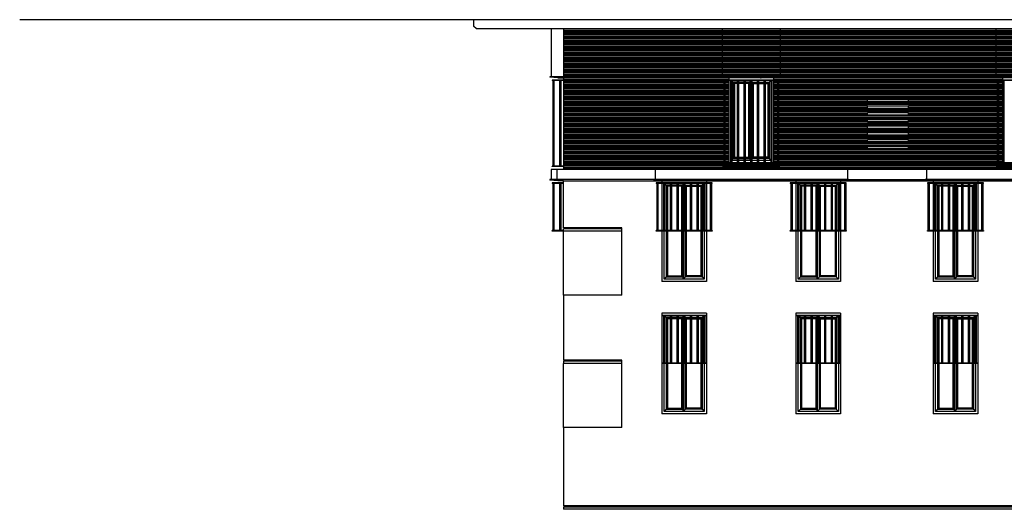
# Model space of a CAD drawing. Units: millimetres. Extents: x 1682 to 2077, y 7937 to 8054.
# Drawn here: x 1691 to 1713, y 7990 to 8001 of the extents above; entities that cross this region are included whole.
import ezdxf

# ---------------------------------------------------------------- set-up
doc = ezdxf.new("R2010")
doc.units = ezdxf.units.MM
for name, color, linetype in [('CARPINTERÍA METÁLICA', 144, 'Continuous'), ('CERRAJERÍA', 166, 'Continuous'), ('PROYECCIONES', 8, 'Continuous'), ('PROYECTADO', 250, 'Continuous'), ('SOLERÍA', 199, 'Continuous')]:
    doc.layers.add(name, color=color, linetype=linetype)

msp = doc.modelspace()

# ---------------------------------------------------------------- linework, layer by layer
at = {"color": 250}
msp.add_line((1742.057, 8001.013), (1691.399, 8001.013), dxfattribs=at)
at = {"layer": 'CARPINTERÍA METÁLICA', "color": 250}
for p, q in [((1707.358, 7999.613), (1707.308, 7999.663)), ((1707.308, 7997.863), (1707.308, 7999.663)), ((1707.308, 7999.663), (1708.208, 7999.663)), ((1707.733, 7999.663), (1707.733, 7997.863)), ((1707.783, 7999.613), (1707.733, 7999.663)), ((1707.733, 7997.863), (1707.733, 7999.663)), ((1707.733, 7999.663), (1708.208, 7999.663)), ((1708.158, 7999.613), (1708.208, 7999.663)), ((1708.208, 7999.663), (1708.208, 7997.863)), ((1708.208, 7999.663), (1708.208, 7997.863)), ((1707.383, 7999.588), (1707.358, 7999.613)), ((1707.733, 7999.613), (1707.358, 7999.613)), ((1707.358, 7999.613), (1707.358, 7997.913)), ((1707.708, 7999.588), (1707.383, 7999.588)), ((1707.383, 7999.588), (1707.383, 7997.938)), ((1707.708, 7999.588), (1707.733, 7999.613)), ((1707.708, 7997.938), (1707.708, 7999.588)), ((1707.733, 7997.913), (1707.733, 7999.613)), ((1707.808, 7999.588), (1707.783, 7999.613)), ((1707.783, 7997.913), (1707.783, 7999.613)), ((1707.783, 7999.613), (1708.158, 7999.613)), ((1707.808, 7997.938), (1707.808, 7999.588)), ((1707.808, 7999.588), (1708.133, 7999.588)), ((1708.133, 7999.588), (1708.158, 7999.613)), ((1708.133, 7999.588), (1708.133, 7997.938)), ((1708.158, 7999.613), (1708.158, 7997.913)), ((1707.358, 7997.913), (1707.308, 7997.863)), ((1707.383, 7997.938), (1707.358, 7997.913)), ((1707.358, 7997.913), (1707.733, 7997.913)), ((1707.383, 7997.938), (1707.708, 7997.938)), ((1707.708, 7997.938), (1707.733, 7997.913)), ((1707.783, 7997.913), (1707.733, 7997.863)), ((1707.808, 7997.938), (1707.783, 7997.913)), ((1708.158, 7997.913), (1707.783, 7997.913)), ((1708.133, 7997.938), (1707.808, 7997.938)), ((1708.133, 7997.938), (1708.158, 7997.913)), ((1708.158, 7997.913), (1708.208, 7997.863)), ((1708.208, 7997.863), (1707.308, 7997.863)), ((1708.208, 7997.863), (1707.733, 7997.863)), ((1705.858, 7997.313), (1705.808, 7997.363)), ((1705.808, 7995.213), (1705.808, 7997.363)), ((1705.808, 7997.363), (1706.708, 7997.363)), ((1705.883, 7997.288), (1705.858, 7997.313)), ((1706.233, 7997.313), (1705.858, 7997.313)), ((1705.858, 7997.313), (1705.858, 7995.263)), ((1706.208, 7997.288), (1705.883, 7997.288)), ((1705.883, 7997.288), (1705.883, 7995.288)), ((1706.208, 7997.288), (1706.233, 7997.313)), ((1706.208, 7995.288), (1706.208, 7997.288)), ((1706.233, 7997.363), (1706.233, 7995.213)), ((1706.283, 7997.313), (1706.233, 7997.363)), ((1706.233, 7995.213), (1706.233, 7997.363)), ((1706.233, 7997.363), (1706.708, 7997.363)), ((1706.233, 7995.263), (1706.233, 7997.313)), ((1706.308, 7997.288), (1706.283, 7997.313)), ((1706.283, 7995.263), (1706.283, 7997.313)), ((1706.283, 7997.313), (1706.658, 7997.313)), ((1706.308, 7995.288), (1706.308, 7997.288)), ((1706.308, 7997.288), (1706.633, 7997.288)), ((1706.633, 7997.288), (1706.658, 7997.313)), ((1706.633, 7997.288), (1706.633, 7995.288)), ((1706.658, 7997.313), (1706.708, 7997.363)), ((1706.658, 7997.313), (1706.658, 7995.263)), ((1706.708, 7997.363), (1706.708, 7995.213)), ((1706.708, 7997.363), (1706.708, 7995.213)), ((1708.858, 7997.313), (1708.808, 7997.363)), ((1708.808, 7995.213), (1708.808, 7997.363)), ((1708.808, 7997.363), (1709.708, 7997.363)), ((1708.883, 7997.288), (1708.858, 7997.313)), ((1709.233, 7997.313), (1708.858, 7997.313)), ((1708.858, 7997.313), (1708.858, 7995.263)), ((1709.208, 7997.288), (1708.883, 7997.288)), ((1708.883, 7997.288), (1708.883, 7995.288)), ((1709.208, 7997.288), (1709.233, 7997.313)), ((1709.208, 7995.288), (1709.208, 7997.288)), ((1709.233, 7997.363), (1709.233, 7995.213)), ((1709.283, 7997.313), (1709.233, 7997.363)), ((1709.233, 7995.213), (1709.233, 7997.363)), ((1709.233, 7997.363), (1709.708, 7997.363)), ((1709.233, 7995.263), (1709.233, 7997.313)), ((1709.308, 7997.288), (1709.283, 7997.313)), ((1709.283, 7995.263), (1709.283, 7997.313)), ((1709.283, 7997.313), (1709.658, 7997.313)), ((1709.308, 7995.288), (1709.308, 7997.288)), ((1709.308, 7997.288), (1709.633, 7997.288)), ((1709.633, 7997.288), (1709.658, 7997.313)), ((1709.633, 7997.288), (1709.633, 7995.288)), ((1709.658, 7997.313), (1709.708, 7997.363)), ((1709.658, 7997.313), (1709.658, 7995.263)), ((1709.708, 7997.363), (1709.708, 7995.213)), ((1709.708, 7997.363), (1709.708, 7995.213)), ((1711.926, 7997.313), (1711.876, 7997.363)), ((1711.876, 7995.213), (1711.876, 7997.363)), ((1711.876, 7997.363), (1712.776, 7997.363)), ((1711.951, 7997.288), (1711.926, 7997.313)), ((1712.301, 7997.313), (1711.926, 7997.313)), ((1711.926, 7997.313), (1711.926, 7995.263)), ((1712.276, 7997.288), (1711.951, 7997.288)), ((1711.951, 7997.288), (1711.951, 7995.288)), ((1712.276, 7997.288), (1712.301, 7997.313)), ((1712.276, 7995.288), (1712.276, 7997.288)), ((1712.301, 7997.363), (1712.301, 7995.213)), ((1712.351, 7997.313), (1712.301, 7997.363)), ((1712.301, 7995.213), (1712.301, 7997.363)), ((1712.301, 7997.363), (1712.776, 7997.363)), ((1712.301, 7995.263), (1712.301, 7997.313)), ((1712.376, 7997.288), (1712.351, 7997.313)), ((1712.351, 7995.263), (1712.351, 7997.313)), ((1712.351, 7997.313), (1712.726, 7997.313)), ((1712.376, 7995.288), (1712.376, 7997.288)), ((1712.376, 7997.288), (1712.701, 7997.288)), ((1712.701, 7997.288), (1712.726, 7997.313)), ((1712.701, 7997.288), (1712.701, 7995.288)), ((1712.726, 7997.313), (1712.776, 7997.363)), ((1712.726, 7997.313), (1712.726, 7995.263)), ((1712.776, 7997.363), (1712.776, 7995.213)), ((1712.776, 7997.363), (1712.776, 7995.213)), ((1705.858, 7995.263), (1705.808, 7995.213)), ((1705.883, 7995.288), (1705.858, 7995.263)), ((1705.858, 7995.263), (1706.233, 7995.263)), ((1705.883, 7995.288), (1706.208, 7995.288)), ((1706.208, 7995.288), (1706.233, 7995.263)), ((1706.283, 7995.263), (1706.233, 7995.213)), ((1706.308, 7995.288), (1706.283, 7995.263)), ((1706.658, 7995.263), (1706.283, 7995.263)), ((1706.633, 7995.288), (1706.308, 7995.288)), ((1706.633, 7995.288), (1706.658, 7995.263)), ((1706.658, 7995.263), (1706.708, 7995.213)), ((1708.858, 7995.263), (1708.808, 7995.213)), ((1708.883, 7995.288), (1708.858, 7995.263)), ((1708.858, 7995.263), (1709.233, 7995.263)), ((1708.883, 7995.288), (1709.208, 7995.288)), ((1709.208, 7995.288), (1709.233, 7995.263)), ((1709.283, 7995.263), (1709.233, 7995.213)), ((1709.308, 7995.288), (1709.283, 7995.263)), ((1709.658, 7995.263), (1709.283, 7995.263)), ((1709.633, 7995.288), (1709.308, 7995.288)), ((1709.633, 7995.288), (1709.658, 7995.263)), ((1709.658, 7995.263), (1709.708, 7995.213)), ((1711.926, 7995.263), (1711.876, 7995.213)), ((1711.951, 7995.288), (1711.926, 7995.263)), ((1711.926, 7995.263), (1712.301, 7995.263)), ((1711.951, 7995.288), (1712.276, 7995.288)), ((1712.276, 7995.288), (1712.301, 7995.263)), ((1712.351, 7995.263), (1712.301, 7995.213)), ((1712.376, 7995.288), (1712.351, 7995.263)), ((1712.726, 7995.263), (1712.351, 7995.263)), ((1712.701, 7995.288), (1712.376, 7995.288)), ((1712.701, 7995.288), (1712.726, 7995.263)), ((1712.726, 7995.263), (1712.776, 7995.213)), ((1706.708, 7995.213), (1705.808, 7995.213)), ((1706.708, 7995.213), (1706.233, 7995.213)), ((1709.708, 7995.213), (1708.808, 7995.213)), ((1709.708, 7995.213), (1709.233, 7995.213)), ((1712.776, 7995.213), (1711.876, 7995.213)), ((1712.776, 7995.213), (1712.301, 7995.213)), ((1705.858, 7994.353), (1705.808, 7994.403)), ((1705.808, 7992.253), (1705.808, 7994.403)), ((1705.808, 7994.403), (1706.708, 7994.403)), ((1706.233, 7994.403), (1706.233, 7992.253)), ((1706.283, 7994.353), (1706.233, 7994.403)), ((1706.233, 7992.253), (1706.233, 7994.403)), ((1706.233, 7994.403), (1706.708, 7994.403)), ((1706.658, 7994.353), (1706.708, 7994.403)), ((1706.708, 7994.403), (1706.708, 7992.253)), ((1706.708, 7994.403), (1706.708, 7992.253)), ((1708.858, 7994.353), (1708.808, 7994.403)), ((1708.808, 7992.253), (1708.808, 7994.403)), ((1708.808, 7994.403), (1709.708, 7994.403)), ((1709.233, 7994.403), (1709.233, 7992.253)), ((1709.283, 7994.353), (1709.233, 7994.403)), ((1709.233, 7992.253), (1709.233, 7994.403)), ((1709.233, 7994.403), (1709.708, 7994.403)), ((1709.658, 7994.353), (1709.708, 7994.403)), ((1709.708, 7994.403), (1709.708, 7992.253)), ((1709.708, 7994.403), (1709.708, 7992.253)), ((1711.926, 7994.353), (1711.876, 7994.403)), ((1711.876, 7992.253), (1711.876, 7994.403)), ((1711.876, 7994.403), (1712.776, 7994.403)), ((1712.301, 7994.403), (1712.301, 7992.253)), ((1712.351, 7994.353), (1712.301, 7994.403)), ((1712.301, 7992.253), (1712.301, 7994.403)), ((1712.301, 7994.403), (1712.776, 7994.403)), ((1712.726, 7994.353), (1712.776, 7994.403)), ((1712.776, 7994.403), (1712.776, 7992.253)), ((1712.776, 7994.403), (1712.776, 7992.253)), ((1705.883, 7994.328), (1705.858, 7994.353)), ((1706.233, 7994.353), (1705.858, 7994.353)), ((1705.858, 7994.353), (1705.858, 7992.303)), ((1706.208, 7994.328), (1705.883, 7994.328)), ((1705.883, 7994.328), (1705.883, 7992.328)), ((1706.208, 7994.328), (1706.233, 7994.353)), ((1706.208, 7992.328), (1706.208, 7994.328)), ((1706.233, 7992.303), (1706.233, 7994.353)), ((1706.308, 7994.328), (1706.283, 7994.353)), ((1706.283, 7992.303), (1706.283, 7994.353)), ((1706.283, 7994.353), (1706.658, 7994.353)), ((1706.308, 7992.328), (1706.308, 7994.328)), ((1706.308, 7994.328), (1706.633, 7994.328)), ((1706.633, 7994.328), (1706.658, 7994.353)), ((1706.633, 7994.328), (1706.633, 7992.328)), ((1706.658, 7994.353), (1706.658, 7992.303)), ((1708.883, 7994.328), (1708.858, 7994.353)), ((1709.233, 7994.353), (1708.858, 7994.353)), ((1708.858, 7994.353), (1708.858, 7992.303)), ((1709.208, 7994.328), (1708.883, 7994.328)), ((1708.883, 7994.328), (1708.883, 7992.328)), ((1709.208, 7994.328), (1709.233, 7994.353)), ((1709.208, 7992.328), (1709.208, 7994.328)), ((1709.233, 7992.303), (1709.233, 7994.353)), ((1709.308, 7994.328), (1709.283, 7994.353)), ((1709.283, 7992.303), (1709.283, 7994.353)), ((1709.283, 7994.353), (1709.658, 7994.353)), ((1709.308, 7992.328), (1709.308, 7994.328)), ((1709.308, 7994.328), (1709.633, 7994.328)), ((1709.633, 7994.328), (1709.658, 7994.353)), ((1709.633, 7994.328), (1709.633, 7992.328)), ((1709.658, 7994.353), (1709.658, 7992.303)), ((1711.951, 7994.328), (1711.926, 7994.353)), ((1712.301, 7994.353), (1711.926, 7994.353)), ((1711.926, 7994.353), (1711.926, 7992.303)), ((1712.276, 7994.328), (1711.951, 7994.328)), ((1711.951, 7994.328), (1711.951, 7992.328)), ((1712.276, 7994.328), (1712.301, 7994.353)), ((1712.276, 7992.328), (1712.276, 7994.328)), ((1712.301, 7992.303), (1712.301, 7994.353)), ((1712.376, 7994.328), (1712.351, 7994.353)), ((1712.351, 7992.303), (1712.351, 7994.353)), ((1712.351, 7994.353), (1712.726, 7994.353)), ((1712.376, 7992.328), (1712.376, 7994.328)), ((1712.376, 7994.328), (1712.701, 7994.328)), ((1712.701, 7994.328), (1712.726, 7994.353)), ((1712.701, 7994.328), (1712.701, 7992.328)), ((1712.726, 7994.353), (1712.726, 7992.303)), ((1705.858, 7992.303), (1705.808, 7992.253)), ((1706.708, 7992.253), (1705.808, 7992.253)), ((1705.883, 7992.328), (1705.858, 7992.303)), ((1705.858, 7992.303), (1706.233, 7992.303)), ((1705.883, 7992.328), (1706.208, 7992.328)), ((1706.208, 7992.328), (1706.233, 7992.303)), ((1706.283, 7992.303), (1706.233, 7992.253)), ((1706.708, 7992.253), (1706.233, 7992.253)), ((1706.308, 7992.328), (1706.283, 7992.303)), ((1706.658, 7992.303), (1706.283, 7992.303)), ((1706.633, 7992.328), (1706.308, 7992.328)), ((1706.633, 7992.328), (1706.658, 7992.303)), ((1706.658, 7992.303), (1706.708, 7992.253)), ((1708.858, 7992.303), (1708.808, 7992.253)), ((1709.708, 7992.253), (1708.808, 7992.253)), ((1708.883, 7992.328), (1708.858, 7992.303)), ((1708.858, 7992.303), (1709.233, 7992.303)), ((1708.883, 7992.328), (1709.208, 7992.328)), ((1709.208, 7992.328), (1709.233, 7992.303)), ((1709.283, 7992.303), (1709.233, 7992.253)), ((1709.708, 7992.253), (1709.233, 7992.253)), ((1709.308, 7992.328), (1709.283, 7992.303)), ((1709.658, 7992.303), (1709.283, 7992.303)), ((1709.633, 7992.328), (1709.308, 7992.328)), ((1709.633, 7992.328), (1709.658, 7992.303)), ((1709.658, 7992.303), (1709.708, 7992.253)), ((1711.926, 7992.303), (1711.876, 7992.253)), ((1712.776, 7992.253), (1711.876, 7992.253)), ((1711.951, 7992.328), (1711.926, 7992.303)), ((1711.926, 7992.303), (1712.301, 7992.303)), ((1711.951, 7992.328), (1712.276, 7992.328)), ((1712.276, 7992.328), (1712.301, 7992.303)), ((1712.351, 7992.303), (1712.301, 7992.253)), ((1712.776, 7992.253), (1712.301, 7992.253)), ((1712.376, 7992.328), (1712.351, 7992.303)), ((1712.726, 7992.303), (1712.351, 7992.303)), ((1712.701, 7992.328), (1712.376, 7992.328)), ((1712.701, 7992.328), (1712.726, 7992.303)), ((1712.726, 7992.303), (1712.776, 7992.253))]:
    msp.add_line(p, q, dxfattribs=at)
at = {"layer": 'CERRAJERÍA', "color": 250}
for p, q in [((1703.558, 7999.663), (1703.308, 7999.663)), ((1703.308, 7999.663), (1703.308, 7999.653)), ((1703.308, 7999.663), (1703.308, 7999.653)), ((1703.558, 7999.653), (1703.308, 7999.653)), ((1703.319, 7999.653), (1703.319, 7997.738)), ((1703.319, 7999.653), (1703.319, 7997.738)), ((1703.333, 7999.653), (1703.333, 7997.738)), ((1703.333, 7999.653), (1703.333, 7997.738)), ((1703.347, 7999.653), (1703.347, 7997.738)), ((1703.347, 7999.653), (1703.347, 7997.738)), ((1703.469, 7999.653), (1703.469, 7997.738)), ((1703.469, 7999.653), (1703.469, 7997.738)), ((1703.483, 7999.653), (1703.483, 7997.738)), ((1703.483, 7999.653), (1703.483, 7997.738)), ((1703.497, 7999.653), (1703.497, 7997.738)), ((1703.497, 7999.653), (1703.497, 7997.738)), ((1708.383, 7999.663), (1707.133, 7999.663)), ((1707.133, 7999.663), (1707.133, 7999.653)), ((1708.383, 7999.653), (1707.133, 7999.653)), ((1707.144, 7999.653), (1707.144, 7997.738)), ((1707.158, 7999.653), (1707.158, 7997.738)), ((1707.172, 7999.653), (1707.172, 7997.738)), ((1707.294, 7999.653), (1707.294, 7997.738)), ((1707.308, 7999.653), (1707.308, 7997.738)), ((1707.322, 7999.653), (1707.322, 7997.738)), ((1707.444, 7999.653), (1707.444, 7997.738)), ((1707.458, 7999.653), (1707.458, 7997.738)), ((1707.472, 7999.653), (1707.472, 7997.738)), ((1707.594, 7999.653), (1707.594, 7997.738)), ((1707.608, 7999.653), (1707.608, 7997.738)), ((1707.622, 7999.653), (1707.622, 7997.738)), ((1707.744, 7999.653), (1707.744, 7997.738)), ((1707.758, 7999.653), (1707.758, 7997.738)), ((1707.772, 7999.653), (1707.772, 7997.738)), ((1707.894, 7999.653), (1707.894, 7997.738)), ((1707.908, 7999.653), (1707.908, 7997.738)), ((1707.922, 7999.653), (1707.922, 7997.738)), ((1708.044, 7999.653), (1708.044, 7997.738)), ((1708.058, 7999.653), (1708.058, 7997.738)), ((1708.072, 7999.653), (1708.072, 7997.738)), ((1708.194, 7999.653), (1708.194, 7997.738)), ((1708.208, 7999.653), (1708.208, 7997.738)), ((1708.222, 7999.653), (1708.222, 7997.738)), ((1708.344, 7999.653), (1708.344, 7997.738)), ((1708.358, 7999.653), (1708.358, 7997.738)), ((1708.372, 7999.653), (1708.372, 7997.738)), ((1708.383, 7999.653), (1708.383, 7999.663)), ((1714.501, 7999.663), (1713.251, 7999.663)), ((1713.251, 7999.663), (1713.251, 7999.653)), ((1714.501, 7999.653), (1713.251, 7999.653)), ((1713.261, 7999.653), (1713.261, 7997.738)), ((1713.276, 7999.653), (1713.276, 7997.738)), ((1713.29, 7999.653), (1713.29, 7997.738)), ((1713.411, 7999.653), (1713.411, 7997.738)), ((1703.558, 7997.738), (1703.308, 7997.738)), ((1703.308, 7997.728), (1703.308, 7997.738)), ((1703.308, 7997.728), (1703.308, 7997.738)), ((1703.558, 7997.728), (1703.308, 7997.728)), ((1708.383, 7997.738), (1707.133, 7997.738)), ((1707.133, 7997.728), (1707.133, 7997.738)), ((1708.383, 7997.728), (1707.133, 7997.728)), ((1708.383, 7997.738), (1708.383, 7997.728)), ((1714.501, 7997.738), (1713.251, 7997.738)), ((1713.251, 7997.728), (1713.251, 7997.738)), ((1714.501, 7997.728), (1713.251, 7997.728)), ((1703.558, 7997.363), (1703.308, 7997.363)), ((1703.308, 7997.363), (1703.308, 7997.353)), ((1703.558, 7997.353), (1703.308, 7997.353)), ((1703.319, 7997.353), (1703.319, 7996.298)), ((1703.333, 7997.353), (1703.333, 7996.298)), ((1703.347, 7997.353), (1703.347, 7996.298)), ((1703.469, 7997.353), (1703.469, 7996.298)), ((1703.483, 7997.353), (1703.483, 7996.298)), ((1703.497, 7997.353), (1703.497, 7996.298)), ((1706.883, 7997.363), (1705.633, 7997.363)), ((1705.633, 7997.363), (1705.633, 7997.353)), ((1706.883, 7997.353), (1705.633, 7997.353)), ((1705.644, 7997.353), (1705.644, 7996.298)), ((1705.658, 7997.353), (1705.658, 7996.298)), ((1705.672, 7997.353), (1705.672, 7996.298)), ((1705.794, 7997.353), (1705.794, 7996.298)), ((1705.808, 7997.353), (1705.808, 7996.298)), ((1705.822, 7997.353), (1705.822, 7996.298)), ((1705.944, 7997.353), (1705.944, 7996.298)), ((1705.958, 7997.353), (1705.958, 7996.298)), ((1705.972, 7997.353), (1705.972, 7996.298)), ((1706.094, 7997.353), (1706.094, 7996.298)), ((1706.108, 7997.353), (1706.108, 7996.298)), ((1706.122, 7997.353), (1706.122, 7996.298)), ((1706.244, 7997.353), (1706.244, 7996.298)), ((1706.258, 7997.353), (1706.258, 7996.298)), ((1706.272, 7997.353), (1706.272, 7996.298)), ((1706.394, 7997.353), (1706.394, 7996.298)), ((1706.408, 7997.353), (1706.408, 7996.298)), ((1706.422, 7997.353), (1706.422, 7996.298)), ((1706.544, 7997.353), (1706.544, 7996.298)), ((1706.558, 7997.353), (1706.558, 7996.298)), ((1706.572, 7997.353), (1706.572, 7996.298)), ((1706.694, 7997.353), (1706.694, 7996.298)), ((1706.708, 7997.353), (1706.708, 7996.298)), ((1706.722, 7997.353), (1706.722, 7996.298)), ((1706.844, 7997.353), (1706.844, 7996.298)), ((1706.858, 7997.353), (1706.858, 7996.298)), ((1706.872, 7997.353), (1706.872, 7996.298)), ((1706.883, 7997.353), (1706.883, 7997.363)), ((1709.883, 7997.363), (1708.633, 7997.363)), ((1708.633, 7997.363), (1708.633, 7997.353)), ((1709.883, 7997.353), (1708.633, 7997.353)), ((1708.644, 7997.353), (1708.644, 7996.298)), ((1708.658, 7997.353), (1708.658, 7996.298)), ((1708.672, 7997.353), (1708.672, 7996.298)), ((1708.794, 7997.353), (1708.794, 7996.298)), ((1708.808, 7997.353), (1708.808, 7996.298)), ((1708.822, 7997.353), (1708.822, 7996.298)), ((1708.944, 7997.353), (1708.944, 7996.298)), ((1708.958, 7997.353), (1708.958, 7996.298)), ((1708.972, 7997.353), (1708.972, 7996.298)), ((1709.094, 7997.353), (1709.094, 7996.298)), ((1709.108, 7997.353), (1709.108, 7996.298)), ((1709.122, 7997.353), (1709.122, 7996.298)), ((1709.244, 7997.353), (1709.244, 7996.298)), ((1709.258, 7997.353), (1709.258, 7996.298)), ((1709.272, 7997.353), (1709.272, 7996.298)), ((1709.394, 7997.353), (1709.394, 7996.298)), ((1709.408, 7997.353), (1709.408, 7996.298)), ((1709.422, 7997.353), (1709.422, 7996.298)), ((1709.544, 7997.353), (1709.544, 7996.298)), ((1709.558, 7997.353), (1709.558, 7996.298)), ((1709.572, 7997.353), (1709.572, 7996.298)), ((1709.694, 7997.353), (1709.694, 7996.298)), ((1709.708, 7997.353), (1709.708, 7996.298)), ((1709.722, 7997.353), (1709.722, 7996.298)), ((1709.844, 7997.353), (1709.844, 7996.298)), ((1709.858, 7997.353), (1709.858, 7996.298)), ((1709.872, 7997.353), (1709.872, 7996.298)), ((1709.883, 7997.353), (1709.883, 7997.363)), ((1712.951, 7997.363), (1711.701, 7997.363)), ((1711.701, 7997.363), (1711.701, 7997.353)), ((1712.951, 7997.353), (1711.701, 7997.353)), ((1711.711, 7997.353), (1711.711, 7996.298)), ((1711.726, 7997.353), (1711.726, 7996.298)), ((1711.74, 7997.353), (1711.74, 7996.298)), ((1711.861, 7997.353), (1711.861, 7996.298)), ((1711.876, 7997.353), (1711.876, 7996.298)), ((1711.89, 7997.353), (1711.89, 7996.298)), ((1712.011, 7997.353), (1712.011, 7996.298)), ((1712.026, 7997.353), (1712.026, 7996.298)), ((1712.04, 7997.353), (1712.04, 7996.298)), ((1712.161, 7997.353), (1712.161, 7996.298)), ((1712.176, 7997.353), (1712.176, 7996.298)), ((1712.19, 7997.353), (1712.19, 7996.298)), ((1712.311, 7997.353), (1712.311, 7996.298)), ((1712.326, 7997.353), (1712.326, 7996.298)), ((1712.34, 7997.353), (1712.34, 7996.298)), ((1712.461, 7997.353), (1712.461, 7996.298)), ((1712.476, 7997.353), (1712.476, 7996.298)), ((1712.49, 7997.353), (1712.49, 7996.298)), ((1712.611, 7997.353), (1712.611, 7996.298)), ((1712.626, 7997.353), (1712.626, 7996.298)), ((1712.64, 7997.353), (1712.64, 7996.298)), ((1712.761, 7997.353), (1712.761, 7996.298)), ((1712.776, 7997.353), (1712.776, 7996.298)), ((1712.79, 7997.353), (1712.79, 7996.298)), ((1712.911, 7997.353), (1712.911, 7996.298)), ((1712.926, 7997.353), (1712.926, 7996.298)), ((1712.94, 7997.353), (1712.94, 7996.298)), ((1712.951, 7997.353), (1712.951, 7997.363)), ((1703.558, 7996.298), (1703.308, 7996.298)), ((1703.308, 7996.288), (1703.308, 7996.298)), ((1703.558, 7996.288), (1703.308, 7996.288)), ((1706.883, 7996.298), (1705.633, 7996.298)), ((1705.633, 7996.288), (1705.633, 7996.298)), ((1706.883, 7996.288), (1705.633, 7996.288)), ((1706.883, 7996.298), (1706.883, 7996.288)), ((1709.883, 7996.298), (1708.633, 7996.298)), ((1708.633, 7996.288), (1708.633, 7996.298)), ((1709.883, 7996.288), (1708.633, 7996.288)), ((1709.883, 7996.298), (1709.883, 7996.288)), ((1712.951, 7996.298), (1711.701, 7996.298)), ((1711.701, 7996.288), (1711.701, 7996.298)), ((1712.951, 7996.288), (1711.701, 7996.288)), ((1712.951, 7996.298), (1712.951, 7996.288)), ((1706.758, 7994.403), (1705.758, 7994.403)), ((1706.758, 7994.393), (1705.758, 7994.393)), ((1705.794, 7994.393), (1705.794, 7993.338)), ((1705.808, 7994.393), (1705.808, 7993.338)), ((1705.822, 7994.393), (1705.822, 7993.338)), ((1705.944, 7994.393), (1705.944, 7993.338)), ((1705.958, 7994.393), (1705.958, 7993.338)), ((1705.972, 7994.393), (1705.972, 7993.338)), ((1706.094, 7994.393), (1706.094, 7993.338)), ((1706.108, 7994.393), (1706.108, 7993.338)), ((1706.122, 7994.393), (1706.122, 7993.338)), ((1706.244, 7994.393), (1706.244, 7993.338)), ((1706.258, 7994.393), (1706.258, 7993.338)), ((1706.272, 7994.393), (1706.272, 7993.338)), ((1706.394, 7994.393), (1706.394, 7993.338)), ((1706.408, 7994.393), (1706.408, 7993.338)), ((1706.422, 7994.393), (1706.422, 7993.338)), ((1706.544, 7994.393), (1706.544, 7993.338)), ((1706.558, 7994.393), (1706.558, 7993.338)), ((1706.572, 7994.393), (1706.572, 7993.338)), ((1706.694, 7994.393), (1706.694, 7993.338)), ((1706.708, 7994.393), (1706.708, 7993.338)), ((1706.722, 7994.393), (1706.722, 7993.338)), ((1709.758, 7994.403), (1708.758, 7994.403)), ((1709.758, 7994.393), (1708.758, 7994.393)), ((1708.794, 7994.393), (1708.794, 7993.338)), ((1708.808, 7994.393), (1708.808, 7993.338)), ((1708.822, 7994.393), (1708.822, 7993.338)), ((1708.944, 7994.393), (1708.944, 7993.338)), ((1708.958, 7994.393), (1708.958, 7993.338)), ((1708.972, 7994.393), (1708.972, 7993.338)), ((1709.094, 7994.393), (1709.094, 7993.338)), ((1709.108, 7994.393), (1709.108, 7993.338)), ((1709.122, 7994.393), (1709.122, 7993.338)), ((1709.244, 7994.393), (1709.244, 7993.338)), ((1709.258, 7994.393), (1709.258, 7993.338)), ((1709.272, 7994.393), (1709.272, 7993.338)), ((1709.394, 7994.393), (1709.394, 7993.338)), ((1709.408, 7994.393), (1709.408, 7993.338)), ((1709.422, 7994.393), (1709.422, 7993.338)), ((1709.544, 7994.393), (1709.544, 7993.338)), ((1709.558, 7994.393), (1709.558, 7993.338)), ((1709.572, 7994.393), (1709.572, 7993.338)), ((1709.694, 7994.393), (1709.694, 7993.338)), ((1709.708, 7994.393), (1709.708, 7993.338)), ((1709.722, 7994.393), (1709.722, 7993.338)), ((1712.826, 7994.403), (1711.826, 7994.403)), ((1712.826, 7994.393), (1711.826, 7994.393)), ((1711.861, 7994.393), (1711.861, 7993.338)), ((1711.876, 7994.393), (1711.876, 7993.338)), ((1711.89, 7994.393), (1711.89, 7993.338)), ((1712.011, 7994.393), (1712.011, 7993.338)), ((1712.026, 7994.393), (1712.026, 7993.338)), ((1712.04, 7994.393), (1712.04, 7993.338)), ((1712.161, 7994.393), (1712.161, 7993.338)), ((1712.176, 7994.393), (1712.176, 7993.338)), ((1712.19, 7994.393), (1712.19, 7993.338)), ((1712.311, 7994.393), (1712.311, 7993.338)), ((1712.326, 7994.393), (1712.326, 7993.338)), ((1712.34, 7994.393), (1712.34, 7993.338)), ((1712.461, 7994.393), (1712.461, 7993.338)), ((1712.476, 7994.393), (1712.476, 7993.338)), ((1712.49, 7994.393), (1712.49, 7993.338)), ((1712.611, 7994.393), (1712.611, 7993.338)), ((1712.626, 7994.393), (1712.626, 7993.338)), ((1712.64, 7994.393), (1712.64, 7993.338)), ((1712.761, 7994.393), (1712.761, 7993.338)), ((1712.776, 7994.393), (1712.776, 7993.338)), ((1712.79, 7994.393), (1712.79, 7993.338)), ((1706.758, 7993.338), (1705.758, 7993.338)), ((1706.758, 7993.328), (1705.758, 7993.328)), ((1709.758, 7993.338), (1708.758, 7993.338)), ((1709.758, 7993.328), (1708.758, 7993.328)), ((1712.826, 7993.338), (1711.826, 7993.338)), ((1712.826, 7993.328), (1711.826, 7993.328))]:
    msp.add_line(p, q, dxfattribs=at)
at = {"layer": 'PROYECCIONES', "color": 250}
for p, q in [((1701.558, 8000.863), (1701.558, 8001.013)), ((1701.608, 8000.813), (1701.558, 8000.863)), ((1701.608, 8000.813), (1742.057, 8000.813)), ((1703.558, 8000.813), (1703.558, 7997.663)), ((1707.108, 8000.813), (1707.108, 7999.738)), ((1707.108, 8000.813), (1707.108, 7999.738)), ((1708.408, 8000.813), (1708.408, 7999.738)), ((1708.408, 8000.813), (1708.408, 7999.738)), ((1713.226, 8000.813), (1713.226, 7999.738)), ((1713.226, 8000.813), (1713.226, 7999.738)), ((1708.433, 7999.738), (1707.083, 7999.738)), ((1707.083, 7999.738), (1707.083, 7999.728)), ((1707.258, 7999.713), (1707.083, 7999.728)), ((1708.258, 7999.713), (1707.258, 7999.713)), ((1707.258, 7999.713), (1707.258, 7997.813)), ((1708.433, 7999.728), (1708.258, 7999.713)), ((1708.258, 7999.713), (1708.258, 7997.813)), ((1708.433, 7999.738), (1708.433, 7999.728)), ((1714.551, 7999.738), (1713.201, 7999.738)), ((1713.201, 7999.738), (1713.201, 7999.728)), ((1713.376, 7999.713), (1713.201, 7999.728)), ((1714.376, 7999.713), (1713.376, 7999.713)), ((1713.376, 7999.713), (1713.376, 7997.813)), ((1710.358, 7999.238), (1711.276, 7999.238)), ((1710.358, 7999.188), (1710.358, 7999.238)), ((1711.276, 7999.188), (1711.276, 7999.238)), ((1711.276, 7999.188), (1711.276, 7999.238)), ((1710.358, 7999.188), (1711.276, 7999.188)), ((1710.358, 7999.088), (1711.276, 7999.088)), ((1710.358, 7999.038), (1710.358, 7999.088)), ((1710.358, 7999.038), (1711.276, 7999.038)), ((1711.276, 7999.038), (1711.276, 7999.088)), ((1711.276, 7999.038), (1711.276, 7999.088)), ((1710.358, 7998.938), (1711.276, 7998.938)), ((1710.358, 7998.888), (1710.358, 7998.938)), ((1710.358, 7998.888), (1711.276, 7998.888)), ((1710.358, 7998.788), (1711.276, 7998.788)), ((1710.358, 7998.738), (1710.358, 7998.788)), ((1711.276, 7998.888), (1711.276, 7998.938)), ((1711.276, 7998.888), (1711.276, 7998.938)), ((1711.276, 7998.738), (1711.276, 7998.788)), ((1711.276, 7998.738), (1711.276, 7998.788)), ((1710.358, 7998.738), (1711.276, 7998.738)), ((1710.358, 7998.638), (1711.276, 7998.638)), ((1710.358, 7998.588), (1710.358, 7998.638)), ((1710.358, 7998.588), (1711.276, 7998.588)), ((1711.276, 7998.588), (1711.276, 7998.638)), ((1711.276, 7998.588), (1711.276, 7998.638)), ((1710.358, 7998.488), (1711.276, 7998.488)), ((1710.358, 7998.438), (1710.358, 7998.488)), ((1710.358, 7998.438), (1711.276, 7998.438)), ((1710.358, 7998.338), (1711.276, 7998.338)), ((1710.358, 7998.288), (1710.358, 7998.338)), ((1711.276, 7998.438), (1711.276, 7998.488)), ((1711.276, 7998.438), (1711.276, 7998.488)), ((1711.276, 7998.288), (1711.276, 7998.338)), ((1711.276, 7998.288), (1711.276, 7998.338)), ((1710.358, 7998.288), (1711.276, 7998.288)), ((1710.358, 7998.188), (1711.276, 7998.188)), ((1710.358, 7998.138), (1710.358, 7998.188)), ((1710.358, 7998.138), (1711.276, 7998.138)), ((1711.276, 7998.138), (1711.276, 7998.188)), ((1711.276, 7998.138), (1711.276, 7998.188)), ((1730.628, 7997.663), (1703.408, 7997.663)), ((1703.408, 7997.663), (1703.408, 7997.438)), ((1705.608, 7997.663), (1705.608, 7997.438)), ((1708.258, 7997.813), (1707.258, 7997.813)), ((1709.908, 7997.663), (1709.908, 7997.438)), ((1711.676, 7997.663), (1711.676, 7997.438)), ((1714.376, 7997.813), (1713.376, 7997.813)), ((1703.408, 7997.438), (1703.383, 7997.438)), ((1703.383, 7997.438), (1703.383, 7997.428)), ((1709.933, 7997.438), (1705.583, 7997.438)), ((1705.583, 7997.438), (1705.583, 7997.428)), ((1709.933, 7997.438), (1709.933, 7997.428)), ((1716.101, 7997.438), (1711.651, 7997.438)), ((1713.001, 7997.438), (1711.651, 7997.438)), ((1711.651, 7997.438), (1711.651, 7997.428)), ((1703.383, 7997.428), (1703.558, 7997.413)), ((1703.558, 7997.413), (1730.478, 7997.413)), ((1703.558, 7996.363), (1703.558, 7997.413)), ((1705.758, 7997.413), (1705.583, 7997.428)), ((1706.758, 7997.413), (1705.758, 7997.413)), ((1705.758, 7997.413), (1705.758, 7995.163)), ((1706.758, 7997.413), (1706.758, 7995.163)), ((1709.758, 7997.413), (1708.758, 7997.413)), ((1708.758, 7997.413), (1708.758, 7995.163)), ((1709.933, 7997.428), (1709.758, 7997.413)), ((1709.758, 7997.413), (1709.758, 7995.163)), ((1711.826, 7997.413), (1711.651, 7997.428)), ((1712.826, 7997.413), (1711.826, 7997.413)), ((1711.826, 7997.413), (1711.826, 7995.163)), ((1712.826, 7997.413), (1712.826, 7995.163)), ((1703.583, 7996.363), (1703.558, 7996.363)), ((1703.583, 7996.338), (1703.558, 7996.338)), ((1703.558, 7996.288), (1703.558, 7996.338)), ((1703.583, 7996.338), (1703.583, 7996.363)), ((1704.868, 7996.288), (1703.558, 7996.288)), ((1704.868, 7994.853), (1704.868, 7996.288)), ((1706.758, 7995.163), (1705.758, 7995.163)), ((1709.758, 7995.163), (1708.758, 7995.163)), ((1712.826, 7995.163), (1711.826, 7995.163)), ((1704.868, 7994.853), (1703.558, 7994.853)), ((1704.868, 7994.853), (1703.558, 7994.853)), ((1703.558, 7994.853), (1703.558, 7993.403)), ((1706.758, 7994.453), (1705.758, 7994.453)), ((1705.758, 7994.453), (1705.758, 7992.203)), ((1706.758, 7994.453), (1706.758, 7992.203)), ((1709.758, 7994.453), (1708.758, 7994.453)), ((1708.758, 7994.453), (1708.758, 7992.203)), ((1709.758, 7994.453), (1709.758, 7992.203)), ((1712.826, 7994.453), (1711.826, 7994.453)), ((1711.826, 7994.453), (1711.826, 7992.203)), ((1712.826, 7994.453), (1712.826, 7992.203)), ((1703.583, 7993.403), (1703.558, 7993.403)), ((1703.558, 7993.378), (1703.558, 7993.328)), ((1703.583, 7993.378), (1703.558, 7993.378)), ((1704.868, 7993.328), (1703.558, 7993.328)), ((1703.583, 7993.378), (1703.583, 7993.403)), ((1704.868, 7991.893), (1704.868, 7993.328)), ((1706.758, 7992.203), (1705.758, 7992.203)), ((1709.758, 7992.203), (1708.758, 7992.203)), ((1712.826, 7992.203), (1711.826, 7992.203)), ((1703.558, 7991.893), (1703.558, 7990.143)), ((1704.868, 7991.893), (1703.558, 7991.893)), ((1703.583, 7990.143), (1703.558, 7990.143)), ((1703.558, 7990.118), (1703.558, 7990.068)), ((1703.583, 7990.118), (1703.558, 7990.118)), ((1730.478, 7990.068), (1703.558, 7990.068)), ((1703.583, 7990.118), (1703.583, 7990.143))]:
    msp.add_line(p, q, dxfattribs=at)
for p in [(1707.975, 7999.713), (1706.475, 7997.413), (1709.475, 7997.413), (1712.542, 7997.413)]:
    msp.add_point(p, dxfattribs=at)
at = {"layer": 'PROYECTADO', "color": 250}
for p, q in [((1703.283, 8000.813), (1703.283, 7999.738)), ((1703.558, 7999.738), (1703.258, 7999.738)), ((1703.258, 7999.738), (1703.258, 7999.728)), ((1703.433, 7999.713), (1703.258, 7999.728)), ((1703.433, 7999.713), (1703.558, 7999.713)), ((1708.433, 7999.728), (1707.083, 7999.728)), ((1714.551, 7999.728), (1713.201, 7999.728)), ((1703.283, 7997.663), (1703.283, 7997.438)), ((1703.408, 7997.663), (1703.283, 7997.663)), ((1703.383, 7997.438), (1703.258, 7997.438)), ((1703.258, 7997.438), (1703.258, 7997.428)), ((1705.583, 7997.438), (1703.408, 7997.438)), ((1709.933, 7997.438), (1711.651, 7997.438)), ((1703.433, 7997.413), (1703.258, 7997.428)), ((1703.558, 7997.413), (1703.433, 7997.413)), ((1709.933, 7997.428), (1705.583, 7997.428)), ((1716.101, 7997.428), (1711.651, 7997.428)), ((1713.001, 7997.428), (1711.651, 7997.428)), ((1704.868, 7996.363), (1703.583, 7996.363)), ((1704.868, 7996.338), (1703.583, 7996.338)), ((1704.868, 7996.288), (1704.868, 7996.363)), ((1703.558, 7994.853), (1703.558, 7996.288)), ((1703.558, 7991.893), (1703.558, 7993.328)), ((1704.868, 7993.403), (1703.583, 7993.403)), ((1704.868, 7993.378), (1703.583, 7993.378)), ((1704.868, 7993.328), (1704.868, 7993.403)), ((1730.453, 7990.143), (1703.583, 7990.143)), ((1730.453, 7990.118), (1703.583, 7990.118))]:
    msp.add_line(p, q, dxfattribs=at)
at = {"layer": 'SOLERÍA', "color": 250}
for p, q in [((1707.108, 8000.798), (1703.558, 8000.798)), ((1707.108, 8000.767), (1703.558, 8000.767)), ((1708.408, 8000.798), (1707.108, 8000.798)), ((1708.408, 8000.767), (1707.108, 8000.767)), ((1713.226, 8000.798), (1708.408, 8000.798)), ((1713.226, 8000.767), (1708.408, 8000.767)), ((1714.526, 8000.798), (1713.226, 8000.798)), ((1714.526, 8000.767), (1713.226, 8000.767)), ((1707.108, 8000.735), (1703.558, 8000.735)), ((1707.108, 8000.703), (1703.558, 8000.703)), ((1707.108, 8000.671), (1703.558, 8000.671)), ((1707.108, 8000.64), (1703.558, 8000.64)), ((1707.108, 8000.608), (1703.558, 8000.608)), ((1707.108, 8000.576), (1703.558, 8000.576)), ((1707.108, 8000.544), (1703.558, 8000.544)), ((1708.408, 8000.735), (1707.108, 8000.735)), ((1708.408, 8000.703), (1707.108, 8000.703)), ((1708.408, 8000.671), (1707.108, 8000.671)), ((1708.408, 8000.64), (1707.108, 8000.64)), ((1708.408, 8000.608), (1707.108, 8000.608)), ((1708.408, 8000.576), (1707.108, 8000.576)), ((1708.408, 8000.544), (1707.108, 8000.544)), ((1713.226, 8000.735), (1708.408, 8000.735)), ((1713.226, 8000.703), (1708.408, 8000.703)), ((1713.226, 8000.671), (1708.408, 8000.671)), ((1713.226, 8000.64), (1708.408, 8000.64)), ((1713.226, 8000.608), (1708.408, 8000.608)), ((1713.226, 8000.576), (1708.408, 8000.576)), ((1713.226, 8000.544), (1708.408, 8000.544)), ((1714.526, 8000.735), (1713.226, 8000.735)), ((1714.526, 8000.703), (1713.226, 8000.703)), ((1714.526, 8000.671), (1713.226, 8000.671)), ((1714.526, 8000.64), (1713.226, 8000.64)), ((1714.526, 8000.608), (1713.226, 8000.608)), ((1714.526, 8000.576), (1713.226, 8000.576)), ((1714.526, 8000.544), (1713.226, 8000.544)), ((1707.108, 8000.513), (1703.558, 8000.513)), ((1707.108, 8000.481), (1703.558, 8000.481)), ((1707.108, 8000.449), (1703.558, 8000.449)), ((1707.108, 8000.417), (1703.558, 8000.417)), ((1707.108, 8000.386), (1703.558, 8000.386)), ((1707.108, 8000.354), (1703.558, 8000.354)), ((1707.108, 8000.322), (1703.558, 8000.322)), ((1708.408, 8000.513), (1707.108, 8000.513)), ((1708.408, 8000.481), (1707.108, 8000.481)), ((1708.408, 8000.449), (1707.108, 8000.449)), ((1708.408, 8000.417), (1707.108, 8000.417)), ((1708.408, 8000.386), (1707.108, 8000.386)), ((1708.408, 8000.354), (1707.108, 8000.354)), ((1708.408, 8000.322), (1707.108, 8000.322)), ((1713.226, 8000.513), (1708.408, 8000.513)), ((1713.226, 8000.481), (1708.408, 8000.481)), ((1713.226, 8000.449), (1708.408, 8000.449)), ((1713.226, 8000.417), (1708.408, 8000.417)), ((1713.226, 8000.386), (1708.408, 8000.386)), ((1713.226, 8000.354), (1708.408, 8000.354)), ((1713.226, 8000.322), (1708.408, 8000.322)), ((1714.526, 8000.513), (1713.226, 8000.513)), ((1714.526, 8000.481), (1713.226, 8000.481)), ((1714.526, 8000.449), (1713.226, 8000.449)), ((1714.526, 8000.417), (1713.226, 8000.417)), ((1714.526, 8000.386), (1713.226, 8000.386)), ((1714.526, 8000.354), (1713.226, 8000.354)), ((1714.526, 8000.322), (1713.226, 8000.322)), ((1707.108, 8000.29), (1703.558, 8000.29)), ((1707.108, 8000.259), (1703.558, 8000.259)), ((1707.108, 8000.227), (1703.558, 8000.227)), ((1707.108, 8000.195), (1703.558, 8000.195)), ((1707.108, 8000.163), (1703.558, 8000.163)), ((1707.108, 8000.132), (1703.558, 8000.132)), ((1707.108, 8000.1), (1703.558, 8000.1)), ((1708.408, 8000.29), (1707.108, 8000.29)), ((1708.408, 8000.259), (1707.108, 8000.259)), ((1708.408, 8000.227), (1707.108, 8000.227)), ((1708.408, 8000.195), (1707.108, 8000.195)), ((1708.408, 8000.163), (1707.108, 8000.163)), ((1708.408, 8000.132), (1707.108, 8000.132)), ((1708.408, 8000.1), (1707.108, 8000.1)), ((1713.226, 8000.29), (1708.408, 8000.29)), ((1713.226, 8000.259), (1708.408, 8000.259)), ((1713.226, 8000.227), (1708.408, 8000.227)), ((1713.226, 8000.195), (1708.408, 8000.195)), ((1713.226, 8000.163), (1708.408, 8000.163)), ((1713.226, 8000.132), (1708.408, 8000.132)), ((1713.226, 8000.1), (1708.408, 8000.1)), ((1714.526, 8000.29), (1713.226, 8000.29)), ((1714.526, 8000.259), (1713.226, 8000.259)), ((1714.526, 8000.227), (1713.226, 8000.227)), ((1714.526, 8000.195), (1713.226, 8000.195)), ((1714.526, 8000.163), (1713.226, 8000.163)), ((1714.526, 8000.132), (1713.226, 8000.132)), ((1714.526, 8000.1), (1713.226, 8000.1)), ((1707.108, 8000.068), (1703.558, 8000.068)), ((1707.108, 8000.036), (1703.558, 8000.036)), ((1707.108, 8000.005), (1703.558, 8000.005)), ((1707.108, 7999.973), (1703.558, 7999.973)), ((1707.108, 7999.941), (1703.558, 7999.941)), ((1707.108, 7999.909), (1703.558, 7999.909)), ((1707.108, 7999.878), (1703.558, 7999.878)), ((1708.408, 8000.068), (1707.108, 8000.068)), ((1708.408, 8000.036), (1707.108, 8000.036)), ((1708.408, 8000.005), (1707.108, 8000.005)), ((1708.408, 7999.973), (1707.108, 7999.973)), ((1708.408, 7999.941), (1707.108, 7999.941)), ((1708.408, 7999.909), (1707.108, 7999.909)), ((1708.408, 7999.878), (1707.108, 7999.878)), ((1713.226, 8000.068), (1708.408, 8000.068)), ((1713.226, 8000.036), (1708.408, 8000.036)), ((1713.226, 8000.005), (1708.408, 8000.005)), ((1713.226, 7999.973), (1708.408, 7999.973)), ((1713.226, 7999.941), (1708.408, 7999.941)), ((1713.226, 7999.909), (1708.408, 7999.909)), ((1713.226, 7999.878), (1708.408, 7999.878)), ((1714.526, 8000.068), (1713.226, 8000.068)), ((1714.526, 8000.036), (1713.226, 8000.036)), ((1714.526, 8000.005), (1713.226, 8000.005)), ((1714.526, 7999.973), (1713.226, 7999.973)), ((1714.526, 7999.941), (1713.226, 7999.941)), ((1714.526, 7999.909), (1713.226, 7999.909)), ((1714.526, 7999.878), (1713.226, 7999.878)), ((1707.108, 7999.846), (1703.558, 7999.846)), ((1707.108, 7999.814), (1703.558, 7999.814)), ((1707.108, 7999.782), (1703.558, 7999.782)), ((1707.108, 7999.751), (1703.558, 7999.751)), ((1707.188, 7999.719), (1703.558, 7999.719)), ((1707.258, 7999.687), (1703.558, 7999.687)), ((1707.258, 7999.655), (1703.558, 7999.655)), ((1708.408, 7999.846), (1707.108, 7999.846)), ((1708.408, 7999.814), (1707.108, 7999.814)), ((1708.408, 7999.782), (1707.108, 7999.782)), ((1708.408, 7999.751), (1707.108, 7999.751)), ((1713.376, 7999.687), (1708.258, 7999.687)), ((1713.376, 7999.655), (1708.258, 7999.655)), ((1713.305, 7999.719), (1708.328, 7999.719)), ((1713.226, 7999.846), (1708.408, 7999.846)), ((1713.226, 7999.814), (1708.408, 7999.814)), ((1713.226, 7999.782), (1708.408, 7999.782)), ((1713.226, 7999.751), (1708.408, 7999.751)), ((1714.526, 7999.846), (1713.226, 7999.846)), ((1714.526, 7999.814), (1713.226, 7999.814)), ((1714.526, 7999.782), (1713.226, 7999.782)), ((1714.526, 7999.751), (1713.226, 7999.751)), ((1707.258, 7999.624), (1703.558, 7999.624)), ((1707.258, 7999.592), (1703.558, 7999.592)), ((1707.258, 7999.56), (1703.558, 7999.56)), ((1707.258, 7999.528), (1703.558, 7999.528)), ((1707.258, 7999.497), (1703.558, 7999.497)), ((1707.258, 7999.465), (1703.558, 7999.465)), ((1707.258, 7999.433), (1703.558, 7999.433)), ((1713.376, 7999.624), (1708.258, 7999.624)), ((1713.376, 7999.592), (1708.258, 7999.592)), ((1713.376, 7999.56), (1708.258, 7999.56)), ((1713.376, 7999.528), (1708.258, 7999.528)), ((1713.376, 7999.497), (1708.258, 7999.497)), ((1713.376, 7999.465), (1708.258, 7999.465)), ((1713.376, 7999.433), (1708.258, 7999.433)), ((1707.258, 7999.401), (1703.558, 7999.401)), ((1707.258, 7999.37), (1703.558, 7999.37)), ((1707.258, 7999.338), (1703.558, 7999.338)), ((1707.258, 7999.306), (1703.558, 7999.306)), ((1707.258, 7999.274), (1703.558, 7999.274)), ((1707.258, 7999.243), (1703.558, 7999.243)), ((1707.258, 7999.211), (1703.558, 7999.211)), ((1713.376, 7999.401), (1708.258, 7999.401)), ((1713.376, 7999.37), (1708.258, 7999.37)), ((1713.376, 7999.338), (1708.258, 7999.338)), ((1713.376, 7999.306), (1708.258, 7999.306)), ((1713.376, 7999.274), (1708.258, 7999.274)), ((1713.376, 7999.243), (1708.258, 7999.243)), ((1710.358, 7999.211), (1708.258, 7999.211)), ((1713.376, 7999.211), (1711.276, 7999.211)), ((1707.258, 7999.179), (1703.558, 7999.179)), ((1707.258, 7999.147), (1703.558, 7999.147)), ((1707.258, 7999.116), (1703.558, 7999.116)), ((1707.258, 7999.084), (1703.558, 7999.084)), ((1707.258, 7999.052), (1703.558, 7999.052)), ((1707.258, 7999.02), (1703.558, 7999.02)), ((1707.258, 7998.989), (1703.558, 7998.989)), ((1713.376, 7999.179), (1708.258, 7999.179)), ((1713.376, 7999.147), (1708.258, 7999.147)), ((1713.376, 7999.116), (1708.258, 7999.116)), ((1710.358, 7999.084), (1708.258, 7999.084)), ((1710.358, 7999.052), (1708.258, 7999.052)), ((1713.376, 7999.02), (1708.258, 7999.02)), ((1713.376, 7998.989), (1708.258, 7998.989)), ((1713.376, 7999.084), (1711.276, 7999.084)), ((1713.376, 7999.052), (1711.276, 7999.052)), ((1707.258, 7998.957), (1703.558, 7998.957)), ((1707.258, 7998.925), (1703.558, 7998.925)), ((1707.258, 7998.893), (1703.558, 7998.893)), ((1707.258, 7998.862), (1703.558, 7998.862)), ((1707.258, 7998.83), (1703.558, 7998.83)), ((1707.258, 7998.798), (1703.558, 7998.798)), ((1707.258, 7998.766), (1703.558, 7998.766)), ((1713.376, 7998.957), (1708.258, 7998.957)), ((1710.358, 7998.925), (1708.258, 7998.925)), ((1710.358, 7998.893), (1708.258, 7998.893)), ((1713.376, 7998.862), (1708.258, 7998.862)), ((1713.376, 7998.83), (1708.258, 7998.83)), ((1713.376, 7998.798), (1708.258, 7998.798)), ((1710.358, 7998.766), (1708.258, 7998.766)), ((1713.376, 7998.925), (1711.276, 7998.925)), ((1713.376, 7998.893), (1711.276, 7998.893)), ((1713.376, 7998.766), (1711.276, 7998.766)), ((1707.258, 7998.735), (1703.558, 7998.735)), ((1707.258, 7998.703), (1703.558, 7998.703)), ((1707.258, 7998.671), (1703.558, 7998.671)), ((1707.258, 7998.639), (1703.558, 7998.639)), ((1707.258, 7998.608), (1703.558, 7998.608)), ((1707.258, 7998.576), (1703.558, 7998.576)), ((1707.258, 7998.544), (1703.558, 7998.544)), ((1713.376, 7998.735), (1708.258, 7998.735)), ((1713.376, 7998.703), (1708.258, 7998.703)), ((1713.376, 7998.671), (1708.258, 7998.671)), ((1713.376, 7998.639), (1708.258, 7998.639)), ((1710.358, 7998.608), (1708.258, 7998.608)), ((1713.376, 7998.576), (1708.258, 7998.576)), ((1713.376, 7998.544), (1708.258, 7998.544)), ((1713.376, 7998.608), (1711.276, 7998.608)), ((1707.258, 7998.512), (1703.558, 7998.512)), ((1707.258, 7998.481), (1703.558, 7998.481)), ((1707.258, 7998.449), (1703.558, 7998.449)), ((1707.258, 7998.417), (1703.558, 7998.417)), ((1707.258, 7998.385), (1703.558, 7998.385)), ((1707.258, 7998.354), (1703.558, 7998.354)), ((1707.258, 7998.322), (1703.558, 7998.322)), ((1713.376, 7998.512), (1708.258, 7998.512)), ((1710.358, 7998.481), (1708.258, 7998.481)), ((1710.358, 7998.449), (1708.258, 7998.449)), ((1713.376, 7998.417), (1708.258, 7998.417)), ((1713.376, 7998.385), (1708.258, 7998.385)), ((1713.376, 7998.354), (1708.258, 7998.354)), ((1710.358, 7998.322), (1708.258, 7998.322)), ((1713.376, 7998.481), (1711.276, 7998.481)), ((1713.376, 7998.449), (1711.276, 7998.449)), ((1713.376, 7998.322), (1711.276, 7998.322)), ((1707.258, 7998.29), (1703.558, 7998.29)), ((1707.258, 7998.258), (1703.558, 7998.258)), ((1707.258, 7998.227), (1703.558, 7998.227)), ((1707.258, 7998.195), (1703.558, 7998.195)), ((1707.258, 7998.163), (1703.558, 7998.163)), ((1707.258, 7998.131), (1703.558, 7998.131)), ((1707.258, 7998.1), (1703.558, 7998.1)), ((1710.358, 7998.29), (1708.258, 7998.29)), ((1713.376, 7998.258), (1708.258, 7998.258)), ((1713.376, 7998.227), (1708.258, 7998.227)), ((1713.376, 7998.195), (1708.258, 7998.195)), ((1710.358, 7998.163), (1708.258, 7998.163)), ((1713.376, 7998.131), (1708.258, 7998.131)), ((1713.376, 7998.1), (1708.258, 7998.1)), ((1713.376, 7998.29), (1711.276, 7998.29)), ((1713.376, 7998.163), (1711.276, 7998.163)), ((1707.258, 7998.068), (1703.558, 7998.068)), ((1707.258, 7998.036), (1703.558, 7998.036)), ((1707.258, 7998.004), (1703.558, 7998.004)), ((1707.258, 7997.973), (1703.558, 7997.973)), ((1707.258, 7997.941), (1703.558, 7997.941)), ((1707.258, 7997.909), (1703.558, 7997.909)), ((1707.258, 7997.877), (1703.558, 7997.877)), ((1713.376, 7998.068), (1708.258, 7998.068)), ((1713.376, 7998.036), (1708.258, 7998.036)), ((1713.376, 7998.004), (1708.258, 7998.004)), ((1713.376, 7997.973), (1708.258, 7997.973)), ((1713.376, 7997.941), (1708.258, 7997.941)), ((1713.376, 7997.909), (1708.258, 7997.909)), ((1713.376, 7997.877), (1708.258, 7997.877)), ((1707.258, 7997.846), (1703.558, 7997.846)), ((1707.258, 7997.814), (1703.558, 7997.814)), ((1730.478, 7997.782), (1703.558, 7997.782)), ((1730.478, 7997.75), (1703.558, 7997.75)), ((1730.478, 7997.719), (1703.558, 7997.719)), ((1730.478, 7997.687), (1703.558, 7997.687)), ((1713.376, 7997.846), (1708.258, 7997.846)), ((1713.376, 7997.814), (1708.258, 7997.814))]:
    msp.add_line(p, q, dxfattribs=at)

doc.saveas('drawing.dxf')
